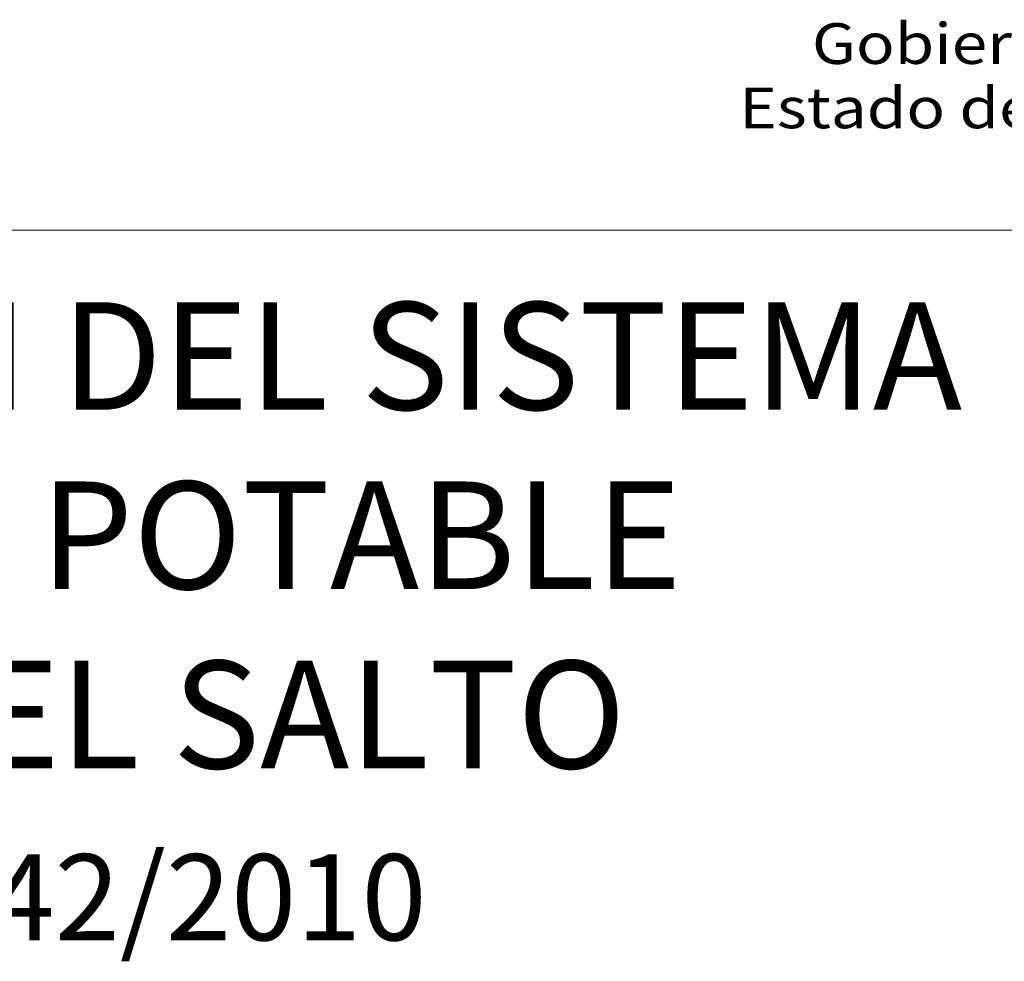
# Model space of a CAD drawing. Units: millimetres. Extents: x -23 to 1775, y -88 to 397.
# Drawn here: x 130 to 133, y 8 to 11 of the extents above; entities that cross this region are included whole.
import ezdxf
from ezdxf.enums import TextEntityAlignment as Align

# ---------------------------------------------------------------- set-up
doc = ezdxf.new("R2010")
doc.units = ezdxf.units.MM
doc.layers.add('solapa', color=7, linetype='Continuous', lineweight=0)
doc.styles.add('ARIAL', font='ARIAL.TTF')
doc.styles.add('ROMANS', font='ROMANS.shx')

# ---------------------------------------------------------------- blocks, each defined once
blk = doc.blocks.new('CEAJAL')
at = {"layer": 'solapa', "style": 'ROMANS', "width": 1.15}
for s, p in [('Gobierno del ', (8.6134, 0.3863)), ('Estado de Jalisco', (8.4443, 0.2369))]:
    blk.add_text(s, height=0.094626, dxfattribs=at).set_placement(p)
blk = doc.blocks.new('Solapa')
at = {"layer": 'solapa'}
blk.add_line((88.5, 10.1422), (78.2, 10.1422), dxfattribs=at)
at = {"layer": 'solapa', "color": 7, "linetype": 'Continuous'}
blk.add_blockref('CEAJAL', (78.2, 10.1422), dxfattribs=at)
at = {"layer": 'solapa', "color": 2, "insert": (83.5565, 9.4009), "char_height": 0.25, "attachment_point": 5, "style": 'ARIAL'}
blk.add_mtext('PROYECTO DE REHABILITACIÓN DEL SISTEMA\\PDE DISTRIBUCIÓN DE AGUA POTABLE \\PDEL PARQUE INDUSTRIAL EL SALTO', dxfattribs=at)
at = {"layer": 'solapa', "color": 2}
for tag, height, style, p in [('NO.REV', 0.15, 'ROMANS', (78.9945, 19.7766)), ('FECHAREV', 0.15, 'ROMANS', (80.4229, 19.7766)), ('Q.REV', 0.15, 'ROMANS', (81.9055, 19.7766)), ('DESCRIPCION', 0.15, 'ROMANS', (85.4131, 19.7766)), ('CONTRATO', 0.2, 'ARIAL', (83.5565, 8.4923)), ('TITULO1', 0.25, 'ARIAL', (83.5565, 7.4237)), ('TITULO2', 0.25, 'ARIAL', (83.5565, 6.9381)), ('ESCALA', 0.15, 'ROMANS', (78.9598, 5.6276)), ('COTAS', 0.15, 'ROMANS', (80.8815, 5.6276)), ('FECHA', 0.15, 'ROMANS', (83.5824, 5.6276)), ('NO.REV', 0.15, 'ROMANS', (87.1316, 5.6276)), ('Q.DIB', 0.15, 'ROMANS', (18.642, 3.637)), ('Q.REV', 0.15, 'ROMANS', (18.642, 2.907)), ('Q.APR', 0.15, 'ROMANS', (18.642, 2.177))]:
    blk.add_attdef(tag, text='', height=height, dxfattribs=dict(at, style=style)).set_placement(p, align=Align.CENTER)

msp = doc.modelspace()

# ---------------------------------------------------------------- block references
ref = msp.add_blockref('Solapa', (45.5, 0))
ref.add_attrib('CONTRATO', 'CONTRATO : CEA-SC-RP-AD-042/2010', dxfattribs={"layer": 'solapa', "color": 2, "height": 0.2, "style": 'ARIAL'}).set_placement((129.0565, 8.4923), align=Align.CENTER)

doc.saveas('drawing.dxf')
